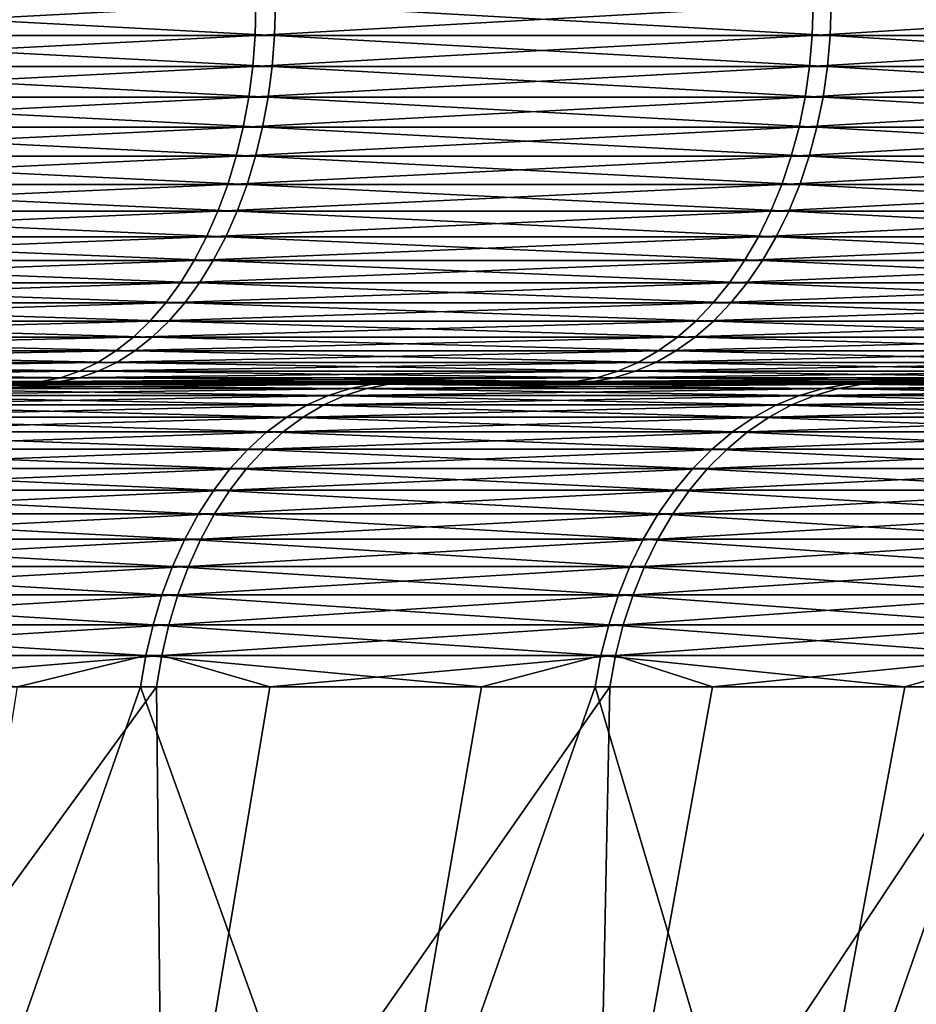
# Model space of a CAD drawing. Extents: x -39 to 39, y -65.9 to 0.
# Drawn here: x 13.3 to 15.6, y -35.6 to -33 of the extents above; entities that cross this region are included whole.
import ezdxf

# ---------------------------------------------------------------- set-up
doc = ezdxf.new("R2010")
doc.units = 0
doc.header["$MEASUREMENT"] = 0
doc.layers.add('L2', color=7, linetype='Continuous')

msp = doc.modelspace()

# ---------------------------------------------------------------- linework, layer by layer
at = {"layer": 'L2', "color": 7}
for points in [[(13.89452, -33, -17.69724), (13.89241, -33.08258, -17.69456), (12.31987, -33.08258, -18.82331)], [(13.89452, -33, -17.69724), (12.31987, -33.08258, -18.82331), (12.32174, -33, -18.82617)], [(12.37617, -33, 18.79044), (12.37429, -33.08258, 18.78758), (13.94355, -33.08258, 17.65428)], [(12.37617, -33, 18.79044), (13.94355, -33.08258, 17.65428), (13.94567, -33, 17.65696)], [(15.36442, -33, -16.43729), (15.36209, -33.08258, -16.4348), (13.89241, -33.08258, -17.69456)], [(15.36442, -33, -16.43729), (13.89241, -33.08258, -17.69456), (13.89452, -33, -17.69724)], [(13.94567, -33, 17.65696), (13.94355, -33.08258, 17.65428), (15.40958, -33.08258, 16.39027)], [(13.94567, -33, 17.65696), (15.40958, -33.08258, 16.39027), (15.41192, -33, 16.39276)], [(16.72057, -33, -15.05565), (16.71803, -33.08258, -15.05336), (15.36209, -33.08258, -16.4348)], [(16.72057, -33, -15.05565), (15.36209, -33.08258, -16.4348), (15.36442, -33, -16.43729)], [(15.41192, -33, 16.39276), (15.40958, -33.08258, 16.39027), (16.76152, -33.08258, 15.00492)], [(15.41192, -33, 16.39276), (16.76152, -33.08258, 15.00492), (16.76407, -33, 15.0072)], [(13.89241, -33.08258, -17.69456), (13.88609, -33.16459, -17.68652), (12.31427, -33.16459, -18.81476)], [(13.89241, -33.08258, -17.69456), (12.31427, -33.16459, -18.81476), (12.31987, -33.08258, -18.82331)], [(12.37429, -33.08258, 18.78758), (12.36867, -33.16459, 18.77904), (13.93722, -33.16459, 17.64626)], [(12.37429, -33.08258, 18.78758), (13.93722, -33.16459, 17.64626), (13.94355, -33.08258, 17.65428)], [(15.36209, -33.08258, -16.4348), (15.35511, -33.16459, -16.42733), (13.88609, -33.16459, -17.68652)], [(15.36209, -33.08258, -16.4348), (13.88609, -33.16459, -17.68652), (13.89241, -33.08258, -17.69456)], [(13.94355, -33.08258, 17.65428), (13.93722, -33.16459, 17.64626), (15.40258, -33.16459, 16.38282)], [(13.94355, -33.08258, 17.65428), (15.40258, -33.16459, 16.38282), (15.40958, -33.08258, 16.39027)], [(16.71803, -33.08258, -15.05336), (16.71044, -33.16459, -15.04652), (15.35511, -33.16459, -16.42733)], [(16.71803, -33.08258, -15.05336), (15.35511, -33.16459, -16.42733), (15.36209, -33.08258, -16.4348)], [(15.40958, -33.08258, 16.39027), (15.40258, -33.16459, 16.38282), (16.75391, -33.16459, 14.9981)], [(15.40958, -33.08258, 16.39027), (16.75391, -33.16459, 14.9981), (16.76152, -33.08258, 15.00492)], [(13.88609, -33.16459, -17.68652), (13.87562, -33.24549, -17.67318), (12.30498, -33.24549, -18.80057)], [(13.88609, -33.16459, -17.68652), (12.30498, -33.24549, -18.80057), (12.31427, -33.16459, -18.81476)], [(12.36867, -33.16459, 18.77904), (12.35934, -33.24549, 18.76488), (13.9267, -33.24549, 17.63295)], [(12.36867, -33.16459, 18.77904), (13.9267, -33.24549, 17.63295), (13.93722, -33.16459, 17.64626)], [(15.35511, -33.16459, -16.42733), (15.34352, -33.24549, -16.41494), (13.87562, -33.24549, -17.67318)], [(15.35511, -33.16459, -16.42733), (13.87562, -33.24549, -17.67318), (13.88609, -33.16459, -17.68652)], [(13.93722, -33.16459, 17.64626), (13.9267, -33.24549, 17.63295), (15.39096, -33.24549, 16.37047)], [(13.93722, -33.16459, 17.64626), (15.39096, -33.24549, 16.37047), (15.40258, -33.16459, 16.38282)], [(16.71044, -33.16459, -15.04652), (16.69783, -33.24549, -15.03517), (15.34352, -33.24549, -16.41494)], [(16.71044, -33.16459, -15.04652), (15.34352, -33.24549, -16.41494), (15.35511, -33.16459, -16.42733)], [(15.40258, -33.16459, 16.38282), (15.39096, -33.24549, 16.37047), (16.74127, -33.24549, 14.98679)], [(15.40258, -33.16459, 16.38282), (16.74127, -33.24549, 14.98679), (16.75391, -33.16459, 14.9981)], [(13.87562, -33.24549, -17.67318), (13.86105, -33.3247, -17.65463), (12.29207, -33.3247, -18.78084)], [(13.87562, -33.24549, -17.67318), (12.29207, -33.3247, -18.78084), (12.30498, -33.24549, -18.80057)], [(12.35934, -33.24549, 18.76488), (12.34636, -33.3247, 18.74519), (13.91209, -33.3247, 17.61444)], [(12.35934, -33.24549, 18.76488), (13.91209, -33.3247, 17.61444), (13.9267, -33.24549, 17.63295)], [(15.34352, -33.24549, -16.41494), (15.32742, -33.3247, -16.39771), (13.86105, -33.3247, -17.65463)], [(15.34352, -33.24549, -16.41494), (13.86105, -33.3247, -17.65463), (13.87562, -33.24549, -17.67318)], [(13.9267, -33.24549, 17.63295), (13.91209, -33.3247, 17.61444), (15.37481, -33.3247, 16.35329)], [(13.9267, -33.24549, 17.63295), (15.37481, -33.3247, 16.35329), (15.39096, -33.24549, 16.37047)], [(16.69783, -33.24549, -15.03517), (16.68031, -33.3247, -15.01939), (15.32742, -33.3247, -16.39771)], [(16.69783, -33.24549, -15.03517), (15.32742, -33.3247, -16.39771), (15.34352, -33.24549, -16.41494)], [(15.39096, -33.24549, 16.37047), (15.37481, -33.3247, 16.35329), (16.7237, -33.3247, 14.97106)], [(15.39096, -33.24549, 16.37047), (16.7237, -33.3247, 14.97106), (16.74127, -33.24549, 14.98679)], [(13.86105, -33.3247, -17.65463), (13.8425, -33.40169, -17.631), (12.27561, -33.40169, -18.7557)], [(13.86105, -33.3247, -17.65463), (12.27561, -33.40169, -18.7557), (12.29207, -33.3247, -18.78084)], [(12.34636, -33.3247, 18.74519), (12.32984, -33.40169, 18.7201), (13.89347, -33.40169, 17.59087)], [(12.34636, -33.3247, 18.74519), (13.89347, -33.40169, 17.59087), (13.91209, -33.3247, 17.61444)], [(15.32742, -33.3247, -16.39771), (15.3069, -33.40169, -16.37576), (13.8425, -33.40169, -17.631)], [(15.32742, -33.3247, -16.39771), (13.8425, -33.40169, -17.631), (13.86105, -33.3247, -17.65463)], [(13.91209, -33.3247, 17.61444), (13.89347, -33.40169, 17.59087), (15.35423, -33.40169, 16.3314)], [(13.91209, -33.3247, 17.61444), (15.35423, -33.40169, 16.3314), (15.37481, -33.3247, 16.35329)], [(16.68031, -33.3247, -15.01939), (16.65798, -33.40169, -14.99929), (15.3069, -33.40169, -16.37576)], [(16.68031, -33.3247, -15.01939), (15.3069, -33.40169, -16.37576), (15.32742, -33.3247, -16.39771)], [(15.37481, -33.3247, 16.35329), (15.35423, -33.40169, 16.3314), (16.70131, -33.40169, 14.95102)], [(15.37481, -33.3247, 16.35329), (16.70131, -33.40169, 14.95102), (16.7237, -33.3247, 14.97106)], [(13.8425, -33.40169, -17.631), (13.82008, -33.47595, -17.60245), (12.25573, -33.47595, -18.72532)], [(13.8425, -33.40169, -17.631), (12.25573, -33.47595, -18.72532), (12.27561, -33.40169, -18.7557)], [(12.32984, -33.40169, 18.7201), (12.30987, -33.47595, 18.68978), (13.87097, -33.47595, 17.56238)], [(12.32984, -33.40169, 18.7201), (13.87097, -33.47595, 17.56238), (13.89347, -33.40169, 17.59087)], [(15.3069, -33.40169, -16.37576), (15.28212, -33.47595, -16.34924), (13.82008, -33.47595, -17.60245)], [(15.3069, -33.40169, -16.37576), (13.82008, -33.47595, -17.60245), (13.8425, -33.40169, -17.631)], [(13.89347, -33.40169, 17.59087), (13.87097, -33.47595, 17.56238), (15.32936, -33.47595, 16.30495)], [(13.89347, -33.40169, 17.59087), (15.32936, -33.47595, 16.30495), (15.35423, -33.40169, 16.3314)], [(16.65798, -33.40169, -14.99929), (16.63101, -33.47595, -14.975), (15.28212, -33.47595, -16.34924)], [(16.65798, -33.40169, -14.99929), (15.28212, -33.47595, -16.34924), (15.3069, -33.40169, -16.37576)], [(15.35423, -33.40169, 16.3314), (15.32936, -33.47595, 16.30495), (16.67427, -33.47595, 14.92681)], [(15.35423, -33.40169, 16.3314), (16.67427, -33.47595, 14.92681), (16.70131, -33.40169, 14.95102)], [(13.82008, -33.47595, -17.60245), (13.79396, -33.54695, -17.56917), (12.23257, -33.54695, -18.68993)], [(13.82008, -33.47595, -17.60245), (12.23257, -33.54695, -18.68993), (12.25573, -33.47595, -18.72532)], [(12.30987, -33.47595, 18.68978), (12.2866, -33.54695, 18.65445), (13.84474, -33.54695, 17.52918)], [(12.30987, -33.47595, 18.68978), (13.84474, -33.54695, 17.52918), (13.87097, -33.47595, 17.56238)], [(15.28212, -33.47595, -16.34924), (15.25323, -33.54695, -16.31834), (13.79396, -33.54695, -17.56917)], [(15.28212, -33.47595, -16.34924), (13.79396, -33.54695, -17.56917), (13.82008, -33.47595, -17.60245)], [(13.87097, -33.47595, 17.56238), (13.84474, -33.54695, 17.52918), (15.30038, -33.54695, 16.27413)], [(13.87097, -33.47595, 17.56238), (15.30038, -33.54695, 16.27413), (15.32936, -33.47595, 16.30495)], [(16.63101, -33.47595, -14.975), (16.59956, -33.54695, -14.94669), (15.25323, -33.54695, -16.31834)], [(16.63101, -33.47595, -14.975), (15.25323, -33.54695, -16.31834), (15.28212, -33.47595, -16.34924)], [(15.32936, -33.47595, 16.30495), (15.30038, -33.54695, 16.27413), (16.64275, -33.54695, 14.89859)], [(15.32936, -33.47595, 16.30495), (16.64275, -33.54695, 14.89859), (16.67427, -33.47595, 14.92681)], [(13.79396, -33.54695, -17.56917), (13.7643, -33.61421, -17.53139), (12.20627, -33.61421, -18.64974)], [(13.79396, -33.54695, -17.56917), (12.20627, -33.61421, -18.64974), (12.23257, -33.54695, -18.68993)], [(12.2866, -33.54695, 18.65445), (12.26018, -33.61421, 18.61434), (13.81498, -33.61421, 17.49149)], [(12.2866, -33.54695, 18.65445), (13.81498, -33.61421, 17.49149), (13.84474, -33.54695, 17.52918)], [(15.25323, -33.54695, -16.31834), (15.22043, -33.61421, -16.28325), (13.7643, -33.61421, -17.53139)], [(15.25323, -33.54695, -16.31834), (13.7643, -33.61421, -17.53139), (13.79396, -33.54695, -17.56917)], [(13.84474, -33.54695, 17.52918), (13.81498, -33.61421, 17.49149), (15.26749, -33.61421, 16.23914)], [(13.84474, -33.54695, 17.52918), (15.26749, -33.61421, 16.23914), (15.30038, -33.54695, 16.27413)], [(16.59956, -33.54695, -14.94669), (16.56388, -33.61421, -14.91455), (15.22043, -33.61421, -16.28325)], [(16.59956, -33.54695, -14.94669), (15.22043, -33.61421, -16.28325), (15.25323, -33.54695, -16.31834)], [(15.30038, -33.54695, 16.27413), (15.26749, -33.61421, 16.23914), (16.60697, -33.61421, 14.86656)], [(15.30038, -33.54695, 16.27413), (16.60697, -33.61421, 14.86656), (16.64275, -33.54695, 14.89859)], [(13.7643, -33.61421, -17.53139), (13.73131, -33.67728, -17.48938), (12.17701, -33.67728, -18.60505)], [(13.7643, -33.61421, -17.53139), (12.17701, -33.67728, -18.60505), (12.20627, -33.61421, -18.64974)], [(12.26018, -33.61421, 18.61434), (12.2308, -33.67728, 18.56973), (13.78187, -33.67728, 17.44957)], [(12.26018, -33.61421, 18.61434), (13.78187, -33.67728, 17.44957), (13.81498, -33.61421, 17.49149)], [(15.22043, -33.61421, -16.28325), (15.18396, -33.67728, -16.24423), (13.73131, -33.67728, -17.48938)], [(15.22043, -33.61421, -16.28325), (13.73131, -33.67728, -17.48938), (13.7643, -33.61421, -17.53139)], [(13.81498, -33.61421, 17.49149), (13.78187, -33.67728, 17.44957), (15.2309, -33.67728, 16.20022)], [(13.81498, -33.61421, 17.49149), (15.2309, -33.67728, 16.20022), (15.26749, -33.61421, 16.23914)], [(16.56388, -33.61421, -14.91455), (16.52418, -33.67728, -14.87881), (15.18396, -33.67728, -16.24423)], [(16.56388, -33.61421, -14.91455), (15.18396, -33.67728, -16.24423), (15.22043, -33.61421, -16.28325)], [(15.26749, -33.61421, 16.23914), (15.2309, -33.67728, 16.20022), (16.56717, -33.67728, 14.83093)], [(15.26749, -33.61421, 16.23914), (16.56717, -33.67728, 14.83093), (16.60697, -33.61421, 14.86656)], [(13.73131, -33.67728, -17.48938), (13.69522, -33.73572, -17.44341), (12.14501, -33.73572, -18.55615)], [(13.73131, -33.67728, -17.48938), (12.14501, -33.73572, -18.55615), (12.17701, -33.67728, -18.60505)], [(12.2308, -33.67728, 18.56973), (12.19866, -33.73572, 18.52092), (13.74565, -33.73572, 17.40371)], [(12.2308, -33.67728, 18.56973), (13.74565, -33.73572, 17.40371), (13.78187, -33.67728, 17.44957)], [(15.18396, -33.67728, -16.24423), (15.14405, -33.73572, -16.20153), (13.69522, -33.73572, -17.44341)], [(15.18396, -33.67728, -16.24423), (13.69522, -33.73572, -17.44341), (13.73131, -33.67728, -17.48938)], [(13.78187, -33.67728, 17.44957), (13.74565, -33.73572, 17.40371), (15.19087, -33.73572, 16.15764)], [(13.78187, -33.67728, 17.44957), (15.19087, -33.73572, 16.15764), (15.2309, -33.67728, 16.20022)], [(16.52418, -33.67728, -14.87881), (16.48075, -33.73572, -14.8397), (15.14405, -33.73572, -16.20153)], [(16.52418, -33.67728, -14.87881), (15.14405, -33.73572, -16.20153), (15.18396, -33.67728, -16.24423)], [(15.2309, -33.67728, 16.20022), (15.19087, -33.73572, 16.15764), (16.52362, -33.73572, 14.79195)], [(15.2309, -33.67728, 16.20022), (16.52362, -33.73572, 14.79195), (16.56717, -33.67728, 14.83093)], [(13.69522, -33.73572, -17.44341), (13.65628, -33.78914, -17.39381), (12.11047, -33.78914, -18.50338)], [(13.69522, -33.73572, -17.44341), (12.11047, -33.78914, -18.50338), (12.14501, -33.73572, -18.55615)], [(12.19866, -33.73572, 18.52092), (12.16396, -33.78914, 18.46825), (13.70655, -33.78914, 17.35421)], [(12.19866, -33.73572, 18.52092), (13.70655, -33.78914, 17.35421), (13.74565, -33.73572, 17.40371)], [(15.14405, -33.73572, -16.20153), (15.10098, -33.78914, -16.15546), (13.65628, -33.78914, -17.39381)], [(15.14405, -33.73572, -16.20153), (13.65628, -33.78914, -17.39381), (13.69522, -33.73572, -17.44341)], [(13.74565, -33.73572, 17.40371), (13.70655, -33.78914, 17.35421), (15.14767, -33.78914, 16.11169)], [(13.74565, -33.73572, 17.40371), (15.14767, -33.78914, 16.11169), (15.19087, -33.73572, 16.15764)], [(16.48075, -33.73572, -14.8397), (16.43388, -33.78914, -14.7975), (15.10098, -33.78914, -16.15546)], [(16.48075, -33.73572, -14.8397), (15.10098, -33.78914, -16.15546), (15.14405, -33.73572, -16.20153)], [(15.19087, -33.73572, 16.15764), (15.14767, -33.78914, 16.11169), (16.47663, -33.78914, 14.74988)], [(15.19087, -33.73572, 16.15764), (16.47663, -33.78914, 14.74988), (16.52362, -33.73572, 14.79195)], [(13.65628, -33.78914, -17.39381), (13.61474, -33.83717, -17.3409), (12.07363, -33.83717, -18.44709)], [(13.65628, -33.78914, -17.39381), (12.07363, -33.83717, -18.44709), (12.11047, -33.78914, -18.50338)], [(12.16396, -33.78914, 18.46825), (12.12697, -33.83717, 18.41208), (13.66486, -33.83717, 17.30143)], [(12.16396, -33.78914, 18.46825), (13.66486, -33.83717, 17.30143), (13.70655, -33.78914, 17.35421)], [(15.10098, -33.78914, -16.15546), (15.05505, -33.83717, -16.10632), (13.61474, -33.83717, -17.3409)], [(15.10098, -33.78914, -16.15546), (13.61474, -33.83717, -17.3409), (13.65628, -33.78914, -17.39381)], [(13.70655, -33.78914, 17.35421), (13.66486, -33.83717, 17.30143), (15.10159, -33.83717, 16.06268)], [(13.70655, -33.78914, 17.35421), (15.10159, -33.83717, 16.06268), (15.14767, -33.78914, 16.11169)], [(16.43388, -33.78914, -14.7975), (16.38389, -33.83717, -14.75249), (15.05505, -33.83717, -16.10632)], [(16.43388, -33.78914, -14.7975), (15.05505, -33.83717, -16.10632), (15.10098, -33.78914, -16.15546)], [(15.14767, -33.78914, 16.11169), (15.10159, -33.83717, 16.06268), (16.42651, -33.83717, 14.70502)], [(15.14767, -33.78914, 16.11169), (16.42651, -33.83717, 14.70502), (16.47663, -33.78914, 14.74988)], [(13.61474, -33.83717, -17.3409), (13.57089, -33.87947, -17.28505), (12.03475, -33.87947, -18.38769)], [(13.61474, -33.83717, -17.3409), (12.03475, -33.87947, -18.38769), (12.07363, -33.83717, -18.44709)], [(12.12697, -33.83717, 18.41208), (12.08791, -33.87947, 18.35278), (13.62086, -33.87947, 17.24571)], [(12.12697, -33.83717, 18.41208), (13.62086, -33.87947, 17.24571), (13.66486, -33.83717, 17.30143)], [(15.05505, -33.83717, -16.10632), (15.00656, -33.87947, -16.05445), (13.57089, -33.87947, -17.28505)], [(15.05505, -33.83717, -16.10632), (13.57089, -33.87947, -17.28505), (13.61474, -33.83717, -17.3409)], [(13.66486, -33.83717, 17.30143), (13.62086, -33.87947, 17.24571), (15.05296, -33.87947, 16.01095)], [(13.66486, -33.83717, 17.30143), (15.05296, -33.87947, 16.01095), (15.10159, -33.83717, 16.06268)], [(16.38389, -33.83717, -14.75249), (16.33113, -33.87947, -14.70498), (15.00656, -33.87947, -16.05445)], [(16.38389, -33.83717, -14.75249), (15.00656, -33.87947, -16.05445), (15.05505, -33.83717, -16.10632)], [(15.10159, -33.83717, 16.06268), (15.05296, -33.87947, 16.01095), (16.37362, -33.87947, 14.65766)], [(15.10159, -33.83717, 16.06268), (16.37362, -33.87947, 14.65766), (16.42651, -33.83717, 14.70502)], [(13.57089, -33.87947, -17.28505), (13.52504, -33.91577, -17.22665), (11.99409, -33.91577, -18.32556)], [(13.57089, -33.87947, -17.28505), (11.99409, -33.91577, -18.32556), (12.03475, -33.87947, -18.38769)], [(12.08791, -33.87947, 18.35278), (12.04707, -33.91577, 18.29077), (13.57484, -33.91577, 17.18744)], [(12.08791, -33.87947, 18.35278), (13.57484, -33.91577, 17.18744), (13.62086, -33.87947, 17.24571)], [(15.00656, -33.87947, -16.05445), (14.95586, -33.91577, -16.0002), (13.52504, -33.91577, -17.22665)], [(15.00656, -33.87947, -16.05445), (13.52504, -33.91577, -17.22665), (13.57089, -33.87947, -17.28505)], [(13.62086, -33.87947, 17.24571), (13.57484, -33.91577, 17.18744), (15.0021, -33.91577, 15.95686)], [(13.62086, -33.87947, 17.24571), (15.0021, -33.91577, 15.95686), (15.05296, -33.87947, 16.01095)], [(16.33113, -33.87947, -14.70498), (16.27595, -33.91577, -14.6553), (14.95586, -33.91577, -16.0002)], [(16.33113, -33.87947, -14.70498), (14.95586, -33.91577, -16.0002), (15.00656, -33.87947, -16.05445)], [(15.05296, -33.87947, 16.01095), (15.0021, -33.91577, 15.95686), (16.31829, -33.91577, 14.60814)], [(15.05296, -33.87947, 16.01095), (16.31829, -33.91577, 14.60814), (16.37362, -33.87947, 14.65766)], [(13.52504, -33.91577, -17.22665), (13.47749, -33.94582, -17.16609), (11.95192, -33.94582, -18.26113)], [(13.52504, -33.91577, -17.22665), (11.95192, -33.94582, -18.26113), (11.99409, -33.91577, -18.32556)], [(12.04707, -33.91577, 18.29077), (12.00472, -33.94582, 18.22647), (13.52711, -33.94582, 17.12702)], [(12.04707, -33.91577, 18.29077), (13.52711, -33.94582, 17.12702), (13.57484, -33.91577, 17.18744)], [(14.95586, -33.91577, -16.0002), (14.90328, -33.94582, -15.94396), (13.47749, -33.94582, -17.16609)], [(14.95586, -33.91577, -16.0002), (13.47749, -33.94582, -17.16609), (13.52504, -33.91577, -17.22665)], [(13.57484, -33.91577, 17.18744), (13.52711, -33.94582, 17.12702), (14.94936, -33.94582, 15.90076)], [(13.57484, -33.91577, 17.18744), (14.94936, -33.94582, 15.90076), (15.0021, -33.91577, 15.95686)], [(16.27595, -33.91577, -14.6553), (16.21873, -33.94582, -14.60378), (14.90328, -33.94582, -15.94396)], [(16.27595, -33.91577, -14.6553), (14.90328, -33.94582, -15.94396), (14.95586, -33.91577, -16.0002)], [(15.0021, -33.91577, 15.95686), (14.94936, -33.94582, 15.90076), (16.26092, -33.94582, 14.55678)], [(15.0021, -33.91577, 15.95686), (16.26092, -33.94582, 14.55678), (16.31829, -33.91577, 14.60814)], [(13.42858, -33.9694, -17.10379), (13.37862, -33.98636, -17.04016), (11.86424, -33.98636, -18.12717)], [(13.42858, -33.9694, -17.10379), (11.86424, -33.98636, -18.12717), (11.90854, -33.9694, -18.19486)], [(13.47749, -33.94582, -17.16609), (13.42858, -33.9694, -17.10379), (11.90854, -33.9694, -18.19486)], [(13.47749, -33.94582, -17.16609), (11.90854, -33.9694, -18.19486), (11.95192, -33.94582, -18.26113)], [(11.96115, -33.9694, 18.16032), (11.91665, -33.98636, 18.09276), (13.42788, -33.98636, 17.00137)], [(12.00472, -33.94582, 18.22647), (11.96115, -33.9694, 18.16032), (13.47802, -33.9694, 17.06485)], [(11.96115, -33.9694, 18.16032), (13.42788, -33.98636, 17.00137), (13.47802, -33.9694, 17.06485)], [(12.00472, -33.94582, 18.22647), (13.47802, -33.9694, 17.06485), (13.52711, -33.94582, 17.12702)], [(14.84919, -33.9694, -15.88609), (14.79395, -33.98636, -15.82699), (13.37862, -33.98636, -17.04016)], [(14.84919, -33.9694, -15.88609), (13.37862, -33.98636, -17.04016), (13.42858, -33.9694, -17.10379)], [(13.47802, -33.9694, 17.06485), (13.42788, -33.98636, 17.00137), (14.83969, -33.98636, 15.78411)], [(14.90328, -33.94582, -15.94396), (14.84919, -33.9694, -15.88609), (13.42858, -33.9694, -17.10379)], [(14.90328, -33.94582, -15.94396), (13.42858, -33.9694, -17.10379), (13.47749, -33.94582, -17.16609)], [(13.52711, -33.94582, 17.12702), (13.47802, -33.9694, 17.06485), (14.8951, -33.9694, 15.84305)], [(13.47802, -33.9694, 17.06485), (14.83969, -33.98636, 15.78411), (14.8951, -33.9694, 15.84305)], [(13.52711, -33.94582, 17.12702), (14.8951, -33.9694, 15.84305), (14.94936, -33.94582, 15.90076)], [(16.15986, -33.9694, -14.55077), (16.09975, -33.98636, -14.49664), (14.79395, -33.98636, -15.82699)], [(16.15986, -33.9694, -14.55077), (14.79395, -33.98636, -15.82699), (14.84919, -33.9694, -15.88609)], [(14.8951, -33.9694, 15.84305), (14.83969, -33.98636, 15.78411), (16.14164, -33.98636, 14.44999)], [(16.21873, -33.94582, -14.60378), (16.15986, -33.9694, -14.55077), (14.84919, -33.9694, -15.88609)], [(16.21873, -33.94582, -14.60378), (14.84919, -33.9694, -15.88609), (14.90328, -33.94582, -15.94396)], [(14.94936, -33.94582, 15.90076), (14.8951, -33.9694, 15.84305), (16.2019, -33.9694, 14.50394)], [(14.8951, -33.9694, 15.84305), (16.14164, -33.98636, 14.44999), (16.2019, -33.9694, 14.50394)], [(14.94936, -33.94582, 15.90076), (16.2019, -33.9694, 14.50394), (16.26092, -33.94582, 14.55678)], [(13.32798, -33.99659, -16.97565), (13.27698, -34, -16.9107), (11.77411, -34, -17.98945)], [(13.32798, -33.99659, -16.97565), (11.77411, -34, -17.98945), (11.81933, -33.99659, -18.05855)], [(13.37862, -33.98636, -17.04016), (13.32798, -33.99659, -16.97565), (11.81933, -33.99659, -18.05855)], [(13.37862, -33.98636, -17.04016), (11.81933, -33.99659, -18.05855), (11.86424, -33.98636, -18.12717)], [(11.87154, -33.99659, 18.02427), (11.82612, -34, 17.95531), (13.32586, -34, 16.87221)], [(11.91665, -33.98636, 18.09276), (11.87154, -33.99659, 18.02427), (13.37705, -33.99659, 16.93701)], [(11.87154, -33.99659, 18.02427), (13.32586, -34, 16.87221), (13.37705, -33.99659, 16.93701)], [(11.91665, -33.98636, 18.09276), (13.37705, -33.99659, 16.93701), (13.42788, -33.98636, 17.00137)], [(14.73795, -33.99659, -15.76708), (14.68156, -34, -15.70675), (13.27698, -34, -16.9107)], [(14.73795, -33.99659, -15.76708), (13.27698, -34, -16.9107), (13.32798, -33.99659, -16.97565)], [(13.37705, -33.99659, 16.93701), (13.32586, -34, 16.87221), (14.72695, -34, 15.6642)], [(14.79395, -33.98636, -15.82699), (14.73795, -33.99659, -15.76708), (13.32798, -33.99659, -16.97565)], [(14.79395, -33.98636, -15.82699), (13.32798, -33.99659, -16.97565), (13.37862, -33.98636, -17.04016)], [(13.42788, -33.98636, 17.00137), (13.37705, -33.99659, 16.93701), (14.78351, -33.99659, 15.72436)], [(13.37705, -33.99659, 16.93701), (14.72695, -34, 15.6642), (14.78351, -33.99659, 15.72436)], [(13.42788, -33.98636, 17.00137), (14.78351, -33.99659, 15.72436), (14.83969, -33.98636, 15.78411)], [(16.0388, -33.99659, -14.44176), (15.97743, -34, -14.38651), (14.68156, -34, -15.70675)], [(16.0388, -33.99659, -14.44176), (14.68156, -34, -15.70675), (14.73795, -33.99659, -15.76708)], [(14.78351, -33.99659, 15.72436), (14.72695, -34, 15.6642), (16.019, -34, 14.34021)], [(16.09975, -33.98636, -14.49664), (16.0388, -33.99659, -14.44176), (14.73795, -33.99659, -15.76708)], [(16.09975, -33.98636, -14.49664), (14.73795, -33.99659, -15.76708), (14.79395, -33.98636, -15.82699)], [(14.83969, -33.98636, 15.78411), (14.78351, -33.99659, 15.72436), (16.08053, -33.99659, 14.39529)], [(14.78351, -33.99659, 15.72436), (16.019, -34, 14.34021), (16.08053, -33.99659, 14.39529)], [(14.83969, -33.98636, 15.78411), (16.08053, -33.99659, 14.39529), (16.14164, -33.98636, 14.44999)], [(12.9427, -34, 16.38708), (13.32586, -34, 16.87221), (11.48608, -34, 17.43904)], [(11.48608, -34, 17.43904), (13.32586, -34, 16.87221), (11.82612, -34, 17.95531)], [(12.89523, -34, -16.42447), (11.77411, -34, -17.98945), (13.27698, -34, -16.9107)], [(12.78982, -34.01468, -16.2902), (14.08564, -34.03292, -15.06922), (12.73808, -34.03292, -16.22431)], [(14.18658, -34.01468, 15.08944), (12.8369, -34.01468, 16.25312), (12.78498, -34.03292, 16.18738)], [(14.18658, -34.01468, 15.08944), (12.78498, -34.03292, 16.18738), (14.12919, -34.03292, 15.0284)], [(12.84233, -34.00367, -16.35709), (14.14285, -34.01468, -15.13043), (12.78982, -34.01468, -16.2902)], [(12.78982, -34.01468, -16.2902), (14.14285, -34.01468, -15.13043), (14.08564, -34.03292, -15.06922)], [(14.24483, -34.00367, 15.15139), (12.88961, -34.00367, 16.31986), (12.8369, -34.01468, 16.25312)], [(14.24483, -34.00367, 15.15139), (12.8369, -34.01468, 16.25312), (14.18658, -34.01468, 15.08944)], [(12.89523, -34, -16.42447), (14.20092, -34.00367, -15.19255), (12.84233, -34.00367, -16.35709)], [(12.84233, -34.00367, -16.35709), (14.20092, -34.00367, -15.19255), (14.14285, -34.01468, -15.13043)], [(14.3035, -34, 15.2138), (12.9427, -34, 16.38708), (12.88961, -34.00367, 16.31986)], [(14.3035, -34, 15.2138), (12.88961, -34.00367, 16.31986), (14.24483, -34.00367, 15.15139)], [(12.89523, -34, -16.42447), (13.27698, -34, -16.9107), (14.25942, -34, -15.25513)], [(12.89523, -34, -16.42447), (14.25942, -34, -15.25513), (14.20092, -34.00367, -15.19255)], [(14.3035, -34, 15.2138), (14.72695, -34, 15.6642), (12.9427, -34, 16.38708)], [(12.9427, -34, 16.38708), (14.72695, -34, 15.6642), (13.32586, -34, 16.87221)], [(14.25942, -34, -15.25513), (13.27698, -34, -16.9107), (14.68156, -34, -15.70675)], [(14.14285, -34.01468, -15.13043), (15.32892, -34.03292, -13.80257), (14.08564, -34.03292, -15.06922)], [(15.43122, -34.01468, 13.81403), (14.18658, -34.01468, 15.08944), (14.12919, -34.03292, 15.0284)], [(15.43122, -34.01468, 13.81403), (14.12919, -34.03292, 15.0284), (15.3688, -34.03292, 13.75815)], [(14.20092, -34.00367, -15.19255), (15.39118, -34.01468, -13.85863), (14.14285, -34.01468, -15.13043)], [(14.14285, -34.01468, -15.13043), (15.39118, -34.01468, -13.85863), (15.32892, -34.03292, -13.80257)], [(15.49458, -34.00367, 13.87075), (14.24483, -34.00367, 15.15139), (14.18658, -34.01468, 15.08944)], [(15.49458, -34.00367, 13.87075), (14.18658, -34.01468, 15.08944), (15.43122, -34.01468, 13.81403)], [(14.25942, -34, -15.25513), (15.45438, -34.00367, -13.91553), (14.20092, -34.00367, -15.19255)], [(14.20092, -34.00367, -15.19255), (15.45438, -34.00367, -13.91553), (15.39118, -34.01468, -13.85863)], [(15.55841, -34, 13.92789), (14.3035, -34, 15.2138), (14.24483, -34.00367, 15.15139)], [(15.55841, -34, 13.92789), (14.24483, -34.00367, 15.15139), (15.49458, -34.00367, 13.87075)], [(14.25942, -34, -15.25513), (14.68156, -34, -15.70675), (15.51804, -34, -13.97285)], [(14.25942, -34, -15.25513), (15.51804, -34, -13.97285), (15.45438, -34.00367, -13.91553)], [(15.55841, -34, 13.92789), (16.019, -34, 14.34021), (14.3035, -34, 15.2138)], [(14.3035, -34, 15.2138), (16.019, -34, 14.34021), (14.72695, -34, 15.6642)], [(15.51804, -34, -13.97285), (14.68156, -34, -15.70675), (15.97743, -34, -14.38651)], [(15.39118, -34.01468, -13.85863), (16.45871, -34.03292, -12.43373), (15.32892, -34.03292, -13.80257)], [(16.56162, -34.01468, 12.43635), (15.43122, -34.01468, 13.81403), (15.3688, -34.03292, 13.75815)], [(16.56162, -34.01468, 12.43635), (15.3688, -34.03292, 13.75815), (16.49463, -34.03292, 12.38605)], [(15.45438, -34.00367, -13.91553), (16.52556, -34.01468, -12.48423), (15.39118, -34.01468, -13.85863)], [(15.39118, -34.01468, -13.85863), (16.52556, -34.01468, -12.48423), (16.45871, -34.03292, -12.43373)], [(16.62962, -34.00367, 12.48741), (15.49458, -34.00367, 13.87075), (15.43122, -34.01468, 13.81403)], [(16.62962, -34.00367, 12.48741), (15.43122, -34.01468, 13.81403), (16.56162, -34.01468, 12.43635)], [(15.51804, -34, -13.97285), (16.59341, -34.00367, -12.53548), (15.45438, -34.00367, -13.91553)], [(15.45438, -34.00367, -13.91553), (16.59341, -34.00367, -12.53548), (16.52556, -34.01468, -12.48423)], [(16.69812, -34, 12.53885), (15.55841, -34, 13.92789), (15.49458, -34.00367, 13.87075)], [(16.69812, -34, 12.53885), (15.49458, -34.00367, 13.87075), (16.62962, -34.00367, 12.48741)], [(15.51804, -34, -13.97285), (15.97743, -34, -14.38651), (16.66177, -34, -12.58712)], [(15.51804, -34, -13.97285), (16.66177, -34, -12.58712), (16.59341, -34.00367, -12.53548)], [(16.69812, -34, 12.53885), (17.19245, -34, 12.91005), (15.55841, -34, 13.92789)], [(15.55841, -34, 13.92789), (17.19245, -34, 12.91005), (16.019, -34, 14.34021)], [(12.73808, -34.03292, -16.22431), (14.02971, -34.05828, -15.00938), (12.6875, -34.05828, -16.15988)], [(14.12919, -34.03292, 15.0284), (12.78498, -34.03292, 16.18738), (12.73421, -34.05828, 16.1231)], [(14.12919, -34.03292, 15.0284), (12.73421, -34.05828, 16.1231), (14.07309, -34.05828, 14.96872)], [(12.73808, -34.03292, -16.22431), (14.08564, -34.03292, -15.06922), (14.02971, -34.05828, -15.00938)], [(14.08564, -34.03292, -15.06922), (15.26805, -34.05828, -13.74776), (14.02971, -34.05828, -15.00938)], [(15.3688, -34.03292, 13.75815), (14.12919, -34.03292, 15.0284), (14.07309, -34.05828, 14.96872)], [(15.3688, -34.03292, 13.75815), (14.07309, -34.05828, 14.96872), (15.30777, -34.05828, 13.70352)], [(14.08564, -34.03292, -15.06922), (15.32892, -34.03292, -13.80257), (15.26805, -34.05828, -13.74776)], [(15.32892, -34.03292, -13.80257), (16.39336, -34.05828, -12.38435), (15.26805, -34.05828, -13.74776)], [(16.49463, -34.03292, 12.38605), (15.3688, -34.03292, 13.75815), (15.30777, -34.05828, 13.70352)], [(16.49463, -34.03292, 12.38605), (15.30777, -34.05828, 13.70352), (16.42913, -34.05828, 12.33686)], [(15.32892, -34.03292, -13.80257), (16.45871, -34.03292, -12.43373), (16.39336, -34.05828, -12.38435)], [(12.6875, -34.05828, -16.15988), (13.97547, -34.09056, -14.95135), (12.63844, -34.09056, -16.0974)], [(14.07309, -34.05828, 14.96872), (12.73421, -34.05828, 16.1231), (12.68497, -34.09056, 16.06076)], [(14.07309, -34.05828, 14.96872), (12.68497, -34.09056, 16.06076), (14.01868, -34.09056, 14.91085)], [(12.6875, -34.05828, -16.15988), (14.02971, -34.05828, -15.00938), (13.97547, -34.09056, -14.95135)], [(14.02971, -34.05828, -15.00938), (15.20902, -34.09056, -13.69461), (13.97547, -34.09056, -14.95135)], [(15.30777, -34.05828, 13.70352), (14.07309, -34.05828, 14.96872), (14.01868, -34.09056, 14.91085)], [(15.30777, -34.05828, 13.70352), (14.01868, -34.09056, 14.91085), (15.24859, -34.09056, 13.65054)], [(14.02971, -34.05828, -15.00938), (15.26805, -34.05828, -13.74776), (15.20902, -34.09056, -13.69461)], [(15.26805, -34.05828, -13.74776), (16.32998, -34.09056, -12.33647), (15.20902, -34.09056, -13.69461)], [(16.42913, -34.05828, 12.33686), (15.30777, -34.05828, 13.70352), (15.24859, -34.09056, 13.65054)], [(16.42913, -34.05828, 12.33686), (15.24859, -34.09056, 13.65054), (16.36561, -34.09056, 12.28916)], [(15.26805, -34.05828, -13.74776), (16.39336, -34.05828, -12.38435), (16.32998, -34.09056, -12.33647)], [(12.63844, -34.09056, -16.0974), (13.92331, -34.12952, -14.89555), (12.59128, -34.12952, -16.03733)], [(14.01868, -34.09056, 14.91085), (12.68497, -34.09056, 16.06076), (12.63763, -34.12952, 16.00082)], [(14.01868, -34.09056, 14.91085), (12.63763, -34.12952, 16.00082), (13.96636, -34.12952, 14.8552)], [(12.63844, -34.09056, -16.0974), (13.97547, -34.09056, -14.95135), (13.92331, -34.12952, -14.89555)], [(13.97547, -34.09056, -14.95135), (15.15226, -34.12952, -13.6435), (13.92331, -34.12952, -14.89555)], [(15.24859, -34.09056, 13.65054), (14.01868, -34.09056, 14.91085), (13.96636, -34.12952, 14.8552)], [(15.24859, -34.09056, 13.65054), (13.96636, -34.12952, 14.8552), (15.19168, -34.12952, 13.59959)], [(13.97547, -34.09056, -14.95135), (15.20902, -34.09056, -13.69461), (15.15226, -34.12952, -13.6435)], [(15.20902, -34.09056, -13.69461), (16.26903, -34.12952, -12.29043), (15.15226, -34.12952, -13.6435)], [(16.36561, -34.09056, 12.28916), (15.24859, -34.09056, 13.65054), (15.19168, -34.12952, 13.59959)], [(16.36561, -34.09056, 12.28916), (15.19168, -34.12952, 13.59959), (16.30453, -34.12952, 12.2433)], [(15.20902, -34.09056, -13.69461), (16.32998, -34.09056, -12.33647), (16.26903, -34.12952, -12.29043)], [(12.59128, -34.12952, -16.03733), (13.87363, -34.17488, -14.8424), (12.54634, -34.17488, -15.9801)], [(12.59128, -34.12952, -16.03733), (13.92331, -34.12952, -14.89555), (13.87363, -34.17488, -14.8424)], [(13.96636, -34.12952, 14.8552), (12.63763, -34.12952, 16.00082), (12.59254, -34.17488, 15.94373)], [(13.96636, -34.12952, 14.8552), (12.59254, -34.17488, 15.94373), (13.91652, -34.17488, 14.80219)], [(13.92331, -34.12952, -14.89555), (15.09819, -34.17488, -13.59481), (13.87363, -34.17488, -14.8424)], [(15.19168, -34.12952, 13.59959), (13.96636, -34.12952, 14.8552), (13.91652, -34.17488, 14.80219)], [(15.19168, -34.12952, 13.59959), (13.91652, -34.17488, 14.80219), (15.13747, -34.17488, 13.55106)], [(13.92331, -34.12952, -14.89555), (15.15226, -34.12952, -13.6435), (15.09819, -34.17488, -13.59481)], [(15.15226, -34.12952, -13.6435), (16.21098, -34.17488, -12.24657), (15.09819, -34.17488, -13.59481)], [(16.30453, -34.12952, 12.2433), (15.19168, -34.12952, 13.59959), (15.13747, -34.17488, 13.55106)], [(16.30453, -34.12952, 12.2433), (15.13747, -34.17488, 13.55106), (16.24635, -34.17488, 12.19961)], [(15.15226, -34.12952, -13.6435), (16.26903, -34.12952, -12.29043), (16.21098, -34.17488, -12.24657)], [(12.54634, -34.17488, -15.9801), (13.82678, -34.22631, -14.79228), (12.50398, -34.22631, -15.92614)], [(12.54634, -34.17488, -15.9801), (13.87363, -34.17488, -14.8424), (13.82678, -34.22631, -14.79228)], [(13.91652, -34.17488, 14.80219), (12.59254, -34.17488, 15.94373), (12.55001, -34.22631, 15.88989)], [(13.91652, -34.17488, 14.80219), (12.55001, -34.22631, 15.88989), (13.86953, -34.22631, 14.75221)], [(13.87363, -34.17488, -14.8424), (15.04721, -34.22631, -13.54891), (13.82678, -34.22631, -14.79228)], [(15.13747, -34.17488, 13.55106), (13.91652, -34.17488, 14.80219), (13.86953, -34.22631, 14.75221)], [(15.13747, -34.17488, 13.55106), (13.86953, -34.22631, 14.75221), (15.08635, -34.22631, 13.5053)], [(13.87363, -34.17488, -14.8424), (15.09819, -34.17488, -13.59481), (15.04721, -34.22631, -13.54891)], [(15.09819, -34.17488, -13.59481), (16.15624, -34.22631, -12.20522), (15.04721, -34.22631, -13.54891)], [(16.24635, -34.17488, 12.19961), (15.13747, -34.17488, 13.55106), (15.08635, -34.22631, 13.5053)], [(16.24635, -34.17488, 12.19961), (15.08635, -34.22631, 13.5053), (16.19149, -34.22631, 12.15841)], [(15.09819, -34.17488, -13.59481), (16.21098, -34.17488, -12.24657), (16.15624, -34.22631, -12.20522)], [(12.50398, -34.22631, -15.92614), (13.78311, -34.28343, -14.74556), (12.46449, -34.28343, -15.87584)], [(12.50398, -34.22631, -15.92614), (13.82678, -34.22631, -14.79228), (13.78311, -34.28343, -14.74556)], [(13.86953, -34.22631, 14.75221), (12.55001, -34.22631, 15.88989), (12.51038, -34.28343, 15.8397)], [(13.86953, -34.22631, 14.75221), (12.51038, -34.28343, 15.8397), (13.82572, -34.28343, 14.70561)], [(13.82678, -34.22631, -14.79228), (14.99969, -34.28343, -13.50611), (13.78311, -34.28343, -14.74556)], [(15.08635, -34.22631, 13.5053), (13.86953, -34.22631, 14.75221), (13.82572, -34.28343, 14.70561)], [(15.08635, -34.22631, 13.5053), (13.82572, -34.28343, 14.70561), (15.03871, -34.28343, 13.46265)], [(13.82678, -34.22631, -14.79228), (15.04721, -34.22631, -13.54891), (14.99969, -34.28343, -13.50611)], [(15.04721, -34.22631, -13.54891), (16.10521, -34.28343, -12.16667), (14.99969, -34.28343, -13.50611)], [(16.19149, -34.22631, 12.15841), (15.08635, -34.22631, 13.5053), (15.03871, -34.28343, 13.46265)], [(16.19149, -34.22631, 12.15841), (15.03871, -34.28343, 13.46265), (16.14035, -34.28343, 12.12002)], [(15.04721, -34.22631, -13.54891), (16.15624, -34.22631, -12.20522), (16.10521, -34.28343, -12.16667)], [(12.46449, -34.28343, -15.87584), (13.74294, -34.34582, -14.70259), (12.42816, -34.34582, -15.82957)], [(12.46449, -34.28343, -15.87584), (13.78311, -34.28343, -14.74556), (13.74294, -34.34582, -14.70259)], [(13.82572, -34.28343, 14.70561), (12.51038, -34.28343, 15.8397), (12.47392, -34.34582, 15.79354)], [(13.82572, -34.28343, 14.70561), (12.47392, -34.34582, 15.79354), (13.78543, -34.34582, 14.66276)], [(13.78311, -34.28343, -14.74556), (14.95597, -34.34582, -13.46675), (13.74294, -34.34582, -14.70259)], [(13.78311, -34.28343, -14.74556), (14.99969, -34.28343, -13.50611), (14.95597, -34.34582, -13.46675)], [(15.03871, -34.28343, 13.46265), (13.82572, -34.28343, 14.70561), (13.78543, -34.34582, 14.66276)], [(15.03871, -34.28343, 13.46265), (13.78543, -34.34582, 14.66276), (14.99488, -34.34582, 13.42342)], [(14.99969, -34.28343, -13.50611), (16.05828, -34.34582, -12.13122), (14.95597, -34.34582, -13.46675)], [(16.14035, -34.28343, 12.12002), (15.03871, -34.28343, 13.46265), (14.99488, -34.34582, 13.42342)], [(16.14035, -34.28343, 12.12002), (14.99488, -34.34582, 13.42342), (16.09332, -34.34582, 12.0847)], [(14.99969, -34.28343, -13.50611), (16.10521, -34.28343, -12.16667), (16.05828, -34.34582, -12.13122)], [(12.42816, -34.34582, -15.82957), (13.70657, -34.41301, -14.66368), (12.39527, -34.41301, -15.78768)], [(12.42816, -34.34582, -15.82957), (13.74294, -34.34582, -14.70259), (13.70657, -34.41301, -14.66368)], [(13.78543, -34.34582, 14.66276), (12.47392, -34.34582, 15.79354), (12.44091, -34.41301, 15.75175)], [(13.78543, -34.34582, 14.66276), (12.44091, -34.41301, 15.75175), (13.74895, -34.41301, 14.62396)], [(13.74294, -34.34582, -14.70259), (14.91639, -34.41301, -13.43112), (13.70657, -34.41301, -14.66368)], [(13.74294, -34.34582, -14.70259), (14.95597, -34.34582, -13.46675), (14.91639, -34.41301, -13.43112)], [(14.99488, -34.34582, 13.42342), (13.78543, -34.34582, 14.66276), (13.74895, -34.41301, 14.62396)], [(14.99488, -34.34582, 13.42342), (13.74895, -34.41301, 14.62396), (14.9552, -34.41301, 13.3879)], [(14.95597, -34.34582, -13.46675), (16.01578, -34.41301, -12.09911), (14.91639, -34.41301, -13.43112)], [(16.09332, -34.34582, 12.0847), (14.99488, -34.34582, 13.42342), (14.9552, -34.41301, 13.3879)], [(16.09332, -34.34582, 12.0847), (14.9552, -34.41301, 13.3879), (16.05073, -34.41301, 12.05271)], [(14.95597, -34.34582, -13.46675), (16.05828, -34.34582, -12.13122), (16.01578, -34.41301, -12.09911)], [(12.39527, -34.41301, -15.78768), (13.67427, -34.48452, -14.62912), (12.36606, -34.48452, -15.75047)], [(12.39527, -34.41301, -15.78768), (13.70657, -34.41301, -14.66368), (13.67427, -34.48452, -14.62912)], [(13.74895, -34.41301, 14.62396), (12.44091, -34.41301, 15.75175), (12.41159, -34.48452, 15.71462)], [(13.74895, -34.41301, 14.62396), (12.41159, -34.48452, 15.71462), (13.71655, -34.48452, 14.58949)], [(13.70657, -34.41301, -14.66368), (14.88124, -34.48452, -13.39946), (13.67427, -34.48452, -14.62912)], [(13.70657, -34.41301, -14.66368), (14.91639, -34.41301, -13.43112), (14.88124, -34.48452, -13.39946)], [(14.9552, -34.41301, 13.3879), (13.74895, -34.41301, 14.62396), (13.71655, -34.48452, 14.58949)], [(14.9552, -34.41301, 13.3879), (13.71655, -34.48452, 14.58949), (14.91995, -34.48452, 13.35634)], [(14.91639, -34.41301, -13.43112), (15.97803, -34.48452, -12.0706), (14.88124, -34.48452, -13.39946)], [(14.91639, -34.41301, -13.43112), (16.01578, -34.41301, -12.09911), (15.97803, -34.48452, -12.0706)], [(16.05073, -34.41301, 12.05271), (14.9552, -34.41301, 13.3879), (14.91995, -34.48452, 13.35634)], [(16.05073, -34.41301, 12.05271), (14.91995, -34.48452, 13.35634), (16.0129, -34.48452, 12.02431)], [(12.36606, -34.48452, -15.75047), (13.64627, -34.55983, -14.59916), (12.34074, -34.55983, -15.71822)], [(12.36606, -34.48452, -15.75047), (13.67427, -34.48452, -14.62912), (13.64627, -34.55983, -14.59916)], [(13.71655, -34.48452, 14.58949), (12.41159, -34.48452, 15.71462), (12.38617, -34.55983, 15.68244)], [(13.71655, -34.48452, 14.58949), (12.38617, -34.55983, 15.68244), (13.68846, -34.55983, 14.55961)], [(13.67427, -34.48452, -14.62912), (14.85076, -34.55983, -13.37202), (13.64627, -34.55983, -14.59916)], [(13.67427, -34.48452, -14.62912), (14.88124, -34.48452, -13.39946), (14.85076, -34.55983, -13.37202)], [(14.91995, -34.48452, 13.35634), (13.71655, -34.48452, 14.58949), (13.68846, -34.55983, 14.55961)], [(14.91995, -34.48452, 13.35634), (13.68846, -34.55983, 14.55961), (14.8894, -34.55983, 13.32899)], [(14.88124, -34.48452, -13.39946), (15.94531, -34.55983, -12.04588), (14.85076, -34.55983, -13.37202)], [(14.88124, -34.48452, -13.39946), (15.97803, -34.48452, -12.0706), (15.94531, -34.55983, -12.04588)], [(16.0129, -34.48452, 12.02431), (14.91995, -34.48452, 13.35634), (14.8894, -34.55983, 13.32899)], [(16.0129, -34.48452, 12.02431), (14.8894, -34.55983, 13.32899), (15.98011, -34.55983, 11.99968)], [(12.34074, -34.55983, -15.71822), (13.62277, -34.63836, -14.57403), (12.31949, -34.63836, -15.69116)], [(12.34074, -34.55983, -15.71822), (13.64627, -34.55983, -14.59916), (13.62277, -34.63836, -14.57403)], [(13.68846, -34.55983, 14.55961), (12.38617, -34.55983, 15.68244), (12.36484, -34.63836, 15.65544)], [(13.68846, -34.55983, 14.55961), (12.36484, -34.63836, 15.65544), (13.66489, -34.63836, 14.53455)], [(13.64627, -34.55983, -14.59916), (14.8252, -34.63836, -13.349), (13.62277, -34.63836, -14.57403)], [(13.64627, -34.55983, -14.59916), (14.85076, -34.55983, -13.37202), (14.8252, -34.63836, -13.349)], [(14.8894, -34.55983, 13.32899), (13.68846, -34.55983, 14.55961), (13.66489, -34.63836, 14.53455)], [(14.8894, -34.55983, 13.32899), (13.66489, -34.63836, 14.53455), (14.86376, -34.63836, 13.30604)], [(14.85076, -34.55983, -13.37202), (15.91786, -34.63836, -12.02514), (14.8252, -34.63836, -13.349)], [(14.85076, -34.55983, -13.37202), (15.94531, -34.55983, -12.04588), (15.91786, -34.63836, -12.02514)], [(15.98011, -34.55983, 11.99968), (14.8894, -34.55983, 13.32899), (14.86376, -34.63836, 13.30604)], [(15.98011, -34.55983, 11.99968), (14.86376, -34.63836, 13.30604), (15.95259, -34.63836, 11.97902)], [(12.31949, -34.63836, -15.69116), (13.60396, -34.71956, -14.5539), (12.30248, -34.71956, -15.66949)], [(12.31949, -34.63836, -15.69116), (13.62277, -34.63836, -14.57403), (13.60396, -34.71956, -14.5539)], [(13.66489, -34.63836, 14.53455), (12.36484, -34.63836, 15.65544), (12.34777, -34.71956, 15.63382)], [(13.66489, -34.63836, 14.53455), (12.34777, -34.71956, 15.63382), (13.64602, -34.71956, 14.51447)], [(13.62277, -34.63836, -14.57403), (14.80472, -34.71956, -13.33056), (13.60396, -34.71956, -14.5539)], [(13.62277, -34.63836, -14.57403), (14.8252, -34.63836, -13.349), (14.80472, -34.71956, -13.33056)], [(14.86376, -34.63836, 13.30604), (13.66489, -34.63836, 14.53455), (13.64602, -34.71956, 14.51447)], [(14.86376, -34.63836, 13.30604), (13.64602, -34.71956, 14.51447), (14.84323, -34.71956, 13.28766)], [(14.8252, -34.63836, -13.349), (15.89588, -34.71956, -12.00853), (14.80472, -34.71956, -13.33056)], [(14.8252, -34.63836, -13.349), (15.91786, -34.63836, -12.02514), (15.89588, -34.71956, -12.00853)], [(15.95259, -34.63836, 11.97902), (14.86376, -34.63836, 13.30604), (14.84323, -34.71956, 13.28766)], [(15.95259, -34.63836, 11.97902), (14.84323, -34.71956, 13.28766), (15.93056, -34.71956, 11.96248)], [(12.30248, -34.71956, -15.66949), (13.60396, -34.71956, -14.5539), (13.265, -34.80282, -14.81747)], [(13.64602, -34.71956, 14.51447), (12.34777, -34.71956, 15.63382), (12.65922, -34.80282, 15.33825)], [(13.64602, -34.71956, 14.51447), (12.65922, -34.80282, 15.33825), (13.63198, -34.80282, 14.49954)], [(13.60396, -34.71956, -14.5539), (13.58996, -34.80282, -14.53893), (13.265, -34.80282, -14.81747)], [(13.60396, -34.71956, -14.5539), (14.48968, -34.80282, -13.6223), (13.58996, -34.80282, -14.53893)], [(13.60396, -34.71956, -14.5539), (14.80472, -34.71956, -13.33056), (14.48968, -34.80282, -13.6223)], [(13.64602, -34.71956, 14.51447), (13.63198, -34.80282, 14.49954), (13.93091, -34.80282, 14.19322)], [(14.84323, -34.71956, 13.28766), (13.64602, -34.71956, 14.51447), (13.93091, -34.80282, 14.19322)], [(14.84323, -34.71956, 13.28766), (13.93091, -34.80282, 14.19322), (14.82796, -34.80282, 13.27399)], [(14.80472, -34.71956, -13.33056), (14.78949, -34.80282, -13.31685), (14.48968, -34.80282, -13.6223)], [(14.80472, -34.71956, -13.33056), (15.60708, -34.80282, -12.32627), (14.78949, -34.80282, -13.31685)], [(14.80472, -34.71956, -13.33056), (15.89588, -34.71956, -12.00853), (15.60708, -34.80282, -12.32627)], [(14.84323, -34.71956, 13.28766), (14.82796, -34.80282, 13.27399), (15.09945, -34.80282, 12.94312)], [(15.93056, -34.71956, 11.96248), (14.84323, -34.71956, 13.28766), (15.09945, -34.80282, 12.94312)], [(15.93056, -34.71956, 11.96248), (15.09945, -34.80282, 12.94312), (15.91417, -34.80282, 11.95017)], [(15.89588, -34.71956, -12.00853), (15.87952, -34.80282, -11.99618), (15.60708, -34.80282, -12.32627)], [(13.64935, -36.49295, 13.90595), (13.63198, -34.80282, 14.49954), (12.4034, -36.49295, 15.02784)], [(13.63198, -34.80282, 14.49954), (12.65922, -34.80282, 15.33825), (12.4034, -36.49295, 15.02784)], [(12.99649, -36.49295, -14.51797), (13.265, -34.80282, -14.81747), (13.58996, -34.80282, -14.53893)], [(12.99649, -36.49295, -14.51797), (13.58996, -34.80282, -14.53893), (14.19641, -36.49295, -13.34699)], [(13.58996, -34.80282, -14.53893), (14.48968, -34.80282, -13.6223), (14.19641, -36.49295, -13.34699)], [(13.64935, -36.49295, 13.90595), (13.93091, -34.80282, 14.19322), (13.63198, -34.80282, 14.49954)], [(14.79425, -36.49295, 12.68111), (14.82796, -34.80282, 13.27399), (13.64935, -36.49295, 13.90595)], [(14.82796, -34.80282, 13.27399), (13.93091, -34.80282, 14.19322), (13.64935, -36.49295, 13.90595)], [(14.19641, -36.49295, -13.34699), (14.48968, -34.80282, -13.6223), (14.78949, -34.80282, -13.31685)], [(14.19641, -36.49295, -13.34699), (14.78949, -34.80282, -13.31685), (15.29123, -36.49295, -12.07719)], [(14.78949, -34.80282, -13.31685), (15.60708, -34.80282, -12.32627), (15.29123, -36.49295, -12.07719)], [(15.82961, -36.49295, 11.36238), (15.91417, -34.80282, 11.95017), (14.79425, -36.49295, 12.68111)], [(15.91417, -34.80282, 11.95017), (15.09945, -34.80282, 12.94312), (14.79425, -36.49295, 12.68111)], [(14.79425, -36.49295, 12.68111), (15.09945, -34.80282, 12.94312), (14.82796, -34.80282, 13.27399)], [(15.29123, -36.49295, -12.07719), (15.60708, -34.80282, -12.32627), (15.87952, -34.80282, -11.99618)], [(15.29123, -36.49295, -12.07719), (15.87952, -34.80282, -11.99618), (16.27284, -36.49295, -10.71797)]]:
    msp.add_3dface(points, dxfattribs=at)

doc.saveas('drawing.dxf')
